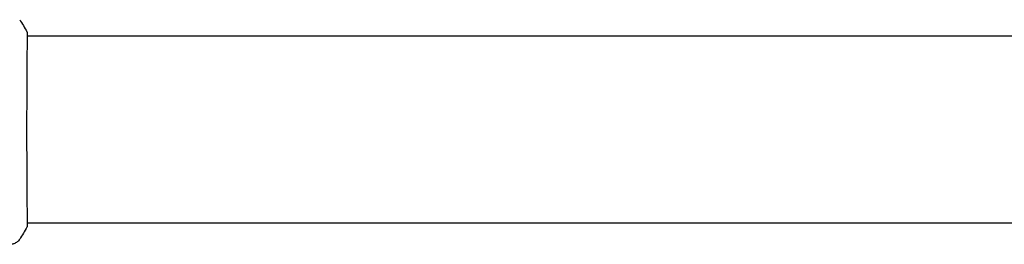
# Model space of a CAD drawing. Units: millimetres. Extents: x -16014 to 16014, y -8904 to 8991.
# Drawn here: x -14362 to -14108, y 787 to 845 of the extents above; entities that cross this region are included whole.
import ezdxf

# ---------------------------------------------------------------- set-up
doc = ezdxf.new("R2010")
doc.units = ezdxf.units.MM
doc.layers.add('2d', color=230, linetype='Continuous')

msp = doc.modelspace()

# ---------------------------------------------------------------- linework, layer by layer
at = {"layer": '2d'}
for p, q in [((-14360.21, 840.8), (-14360.21, 840.8)), ((-14360.15, 840.8), (-13037.54, 840.8)), ((-14360.21, 792.5), (-14360.21, 792.5)), ((-14360.15, 792.5), (-13037.54, 792.5))]:
    msp.add_line(p, q, dxfattribs=at)
for points in [[(-14362.08, 845.01), (-14361.41, 844), (-14360.8, 842.96), (-14360.23, 841.88)], [(-14360.23, 841.88), (-14360.23, 841.88), (-14360.23, 841.88), (-14360.23, 841.88)], [(-14360.23, 791.41), (-14360.8, 790.34), (-14361.41, 789.29), (-14362.08, 788.28)], [(-14360.12, 792.5), (-14360.13, 792.15), (-14360.14, 791.89), (-14360.16, 791.74)], [(-14362.08, 788.28), (-14362.08, 788.28), (-14362.08, 788.28), (-14362.08, 788.28)]]:
    msp.add_open_spline(points, degree=3, dxfattribs=at)
for points, knots in [([(-14360.17, 841.53), (-14360.17, 841.51), (-14360.17, 841.49), (-14360.16, 841.41), (-14360.16, 841.33), (-14360.15, 840.95), (-14360.15, 840.56), (-14360.16, 839.51), (-14360.17, 838.84), (-14360.19, 837.26), (-14360.2, 836.36), (-14360.21, 834.36), (-14360.22, 833.25), (-14360.24, 830.89), (-14360.24, 829.61), (-14360.26, 826.94), (-14360.26, 825.54), (-14360.27, 822.67), (-14360.28, 821.19), (-14360.28, 818.2), (-14360.28, 816.68), (-14360.28, 813.67), (-14360.28, 812.17), (-14360.27, 809.25), (-14360.26, 807.81), (-14360.25, 805.06), (-14360.24, 803.74), (-14360.23, 801.25), (-14360.22, 800.08), (-14360.21, 797.95), (-14360.2, 796.97), (-14360.18, 795.26), (-14360.17, 794.51), (-14360.16, 793.26), (-14360.15, 792.76), (-14360.16, 792.2), (-14360.16, 792.05), (-14360.16, 791.9), (-14360.16, 791.88), (-14360.17, 791.84), (-14360.17, 791.82), (-14360.17, 791.77), (-14360.17, 791.73), (-14360.17, 791.68), (-14360.17, 791.67), (-14360.17, 791.66), (-14360.17, 791.66), (-14360.17, 791.66)], [0, 0, 0, 0, 0.496623, 0.496623, 1.987167, 1.987167, 6.316635, 6.316635, 10.937769, 10.937769, 15.471381, 15.471381, 19.988652, 19.988652, 24.507311, 24.507311, 29.023294, 29.023294, 33.541352, 33.541352, 38.059258, 38.059258, 42.574381, 42.574381, 47.095258, 47.095258, 51.611872, 51.611872, 56.131645, 56.131645, 60.6496, 60.6496, 65.167667, 65.167667, 69.691772, 69.691772, 71.965953, 71.965953, 72.434944, 72.434944, 72.78668, 72.78668, 73.842206, 73.842206, 74.810187, 74.810187, 74.890195, 74.890195, 74.890195, 74.890195]), ([(-14360.23, 841.88), (-14360.22, 841.86), (-14360.21, 841.84), (-14360.2, 841.81), (-14360.19, 841.8), (-14360.19, 841.77), (-14360.18, 841.76), (-14360.18, 841.74), (-14360.18, 841.73), (-14360.17, 841.7), (-14360.17, 841.68), (-14360.16, 841.61), (-14360.15, 841.53), (-14360.13, 841.27), (-14360.13, 841.06), (-14360.12, 840.8)], [0, 0, 0, 0, 0.08967, 0.08967, 0.177956, 0.177956, 0.300553, 0.300553, 0.549551, 0.549551, 1.295306, 1.295306, 3.533488, 3.533488, 6.484701, 6.484701, 6.484701, 6.484701]), ([(-14360.17, 841.63), (-14360.17, 841.63), (-14360.17, 841.62), (-14360.17, 841.6), (-14360.17, 841.57), (-14360.17, 841.53)], [1.447432, 1.447432, 1.447432, 1.447432, 1.889054, 1.889054, 3.147621, 3.147621, 3.147621, 3.147621]), ([(-14360.16, 791.74), (-14360.16, 791.69), (-14360.16, 791.66), (-14360.17, 791.61), (-14360.17, 791.6), (-14360.17, 791.57), (-14360.18, 791.56), (-14360.18, 791.54), (-14360.18, 791.52), (-14360.19, 791.5), (-14360.2, 791.48), (-14360.21, 791.45), (-14360.22, 791.43), (-14360.23, 791.41)], [0, 0, 0, 0, 1.255639, 1.255639, 1.881372, 1.881372, 2.195206, 2.195206, 2.356823, 2.356823, 2.443442, 2.443442, 2.537028, 2.537028, 2.537028, 2.537028]), ([(-14362.08, 788.28), (-14362.25, 788.01), (-14362.48, 787.76), (-14362.86, 787.47), (-14362.99, 787.38), (-14363.27, 787.22), (-14363.41, 787.16), (-14363.66, 787.07), (-14363.78, 787.03), (-14363.92, 787), (-14363.95, 786.99), (-14364.03, 786.97), (-14364.07, 786.97), (-14364.12, 786.96), (-14364.14, 786.96), (-14364.16, 786.95)], [0, 0, 0, 0, 0.972176, 0.972176, 1.453012, 1.453012, 1.923321, 1.923321, 2.282533, 2.282533, 2.439441, 2.439441, 2.635782, 2.635782, 2.847721, 2.847721, 2.847721, 2.847721])]:
    msp.add_open_spline(points, degree=3, knots=knots, dxfattribs=at)

doc.saveas('drawing.dxf')
